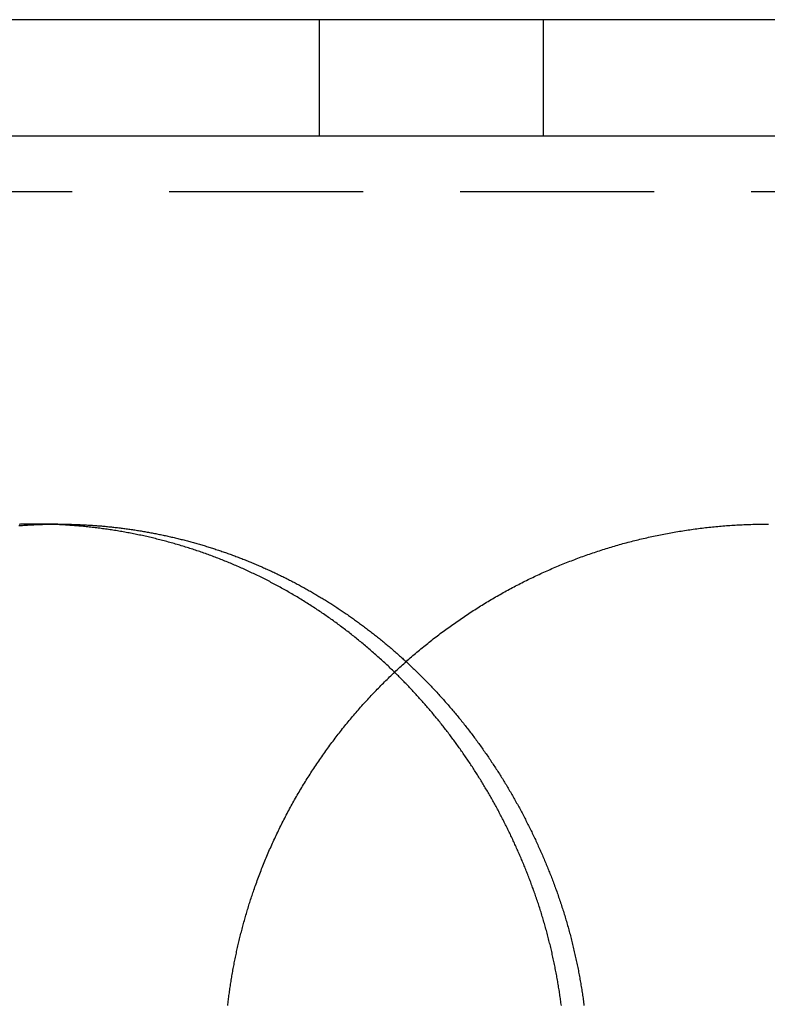
# Model space of a CAD drawing. Extents: x -40 to 40, y -90 to 102.
# Drawn here: x -10 to 0, y 89 to 102 of the extents above; entities that cross this region are included whole.
import ezdxf

# ---------------------------------------------------------------- set-up
doc = ezdxf.new("R2010")
doc.units = 0
doc.header["$LTSCALE"] = 10
doc.linetypes.add('VERDECKT', pattern=[0.375, 0.25, -0.125])
doc.layers.get('0').update_dxf_attribs({"linetype": 'CONTINUOUS'})
doc.layers.add('STEMPEL', color=3, linetype='CONTINUOUS')

# ---------------------------------------------------------------- blocks, each defined once
blk = doc.blocks.new('A$C4FF75A81')
at = {"color": 3, "linetype": 'CONTINUOUS', "extrusion": (0, 1, -2e-16)}
for p, q in [((36.9924, 101.5), (-36.9924, 101.5)), ((37, 100), (-37, 100))]:
    blk.add_line(p, q, dxfattribs=at)
at = {"color": 1, "linetype": 'VERDECKT', "extrusion": (0, 1, -2e-16)}
for p, q in [((-5.7735, 101.5), (-5.7735, 100)), ((-2.88675, 101.5), (-2.88675, 100)), ((36.04, 99.28), (-36.04, 99.28)), ((-9.14367, 95), (-9.44264, 95))]:
    blk.add_line(p, q, dxfattribs=at)
at = {"color": 1}
for points in [[(-4.80381, 93.0915, 0), (-4.81778, 93.1051, 0), (-4.8318, 93.1186, 0), (-4.84585, 93.1321, 0), (-4.85994, 93.1456, 0), (-4.87406, 93.159, 0), (-4.88822, 93.1724, 0), (-4.90241, 93.1858, 0), (-4.91664, 93.1991, 0), (-4.93091, 93.2123, 0), (-4.94521, 93.2256, 0), (-4.95955, 93.2387, 0), (-4.97393, 93.2519, 0), (-4.98834, 93.265, 0), (-5.00278, 93.278, 0), (-5.01726, 93.291, 0), (-5.03178, 93.304, 0), (-5.04633, 93.317, 0), (-5.06092, 93.3298, 0), (-5.07554, 93.3427, 0), (-5.0902, 93.3555, 0), (-5.10489, 93.3683, 0), (-5.11962, 93.381, 0), (-5.13438, 93.3937, 0), (-5.14918, 93.4063, 0), (-5.16401, 93.4189, 0), (-5.17888, 93.4315, 0), (-5.19378, 93.444, 0), (-5.20871, 93.4564, 0), (-5.22368, 93.4689, 0), (-5.23869, 93.4813, 0), (-5.25373, 93.4936, 0), (-5.26879, 93.5059, 0), (-5.28389, 93.5181, 0), (-5.29902, 93.5303, 0), (-5.31418, 93.5425, 0), (-5.32938, 93.5546, 0), (-5.3446, 93.5667, 0), (-5.35985, 93.5787, 0), (-5.37514, 93.5907, 0), (-5.39045, 93.6026, 0), (-5.40579, 93.6145, 0), (-5.42117, 93.6263, 0), (-5.43658, 93.6381, 0), (-5.45201, 93.6498, 0), (-5.46748, 93.6615, 0), (-5.48297, 93.6732, 0), (-5.4985, 93.6848, 0), (-5.51405, 93.6963, 0), (-5.52964, 93.7079, 0), (-5.54525, 93.7193, 0), (-5.5609, 93.7307, 0), (-5.57657, 93.7421, 0), (-5.59228, 93.7534, 0), (-5.60801, 93.7647, 0), (-5.62377, 93.7759, 0), (-5.63956, 93.7871, 0), (-5.65538, 93.7983, 0), (-5.67123, 93.8093, 0), (-5.68711, 93.8204, 0), (-5.70302, 93.8314, 0), (-5.71896, 93.8423, 0), (-5.73492, 93.8532, 0), (-5.75092, 93.8641, 0), (-5.76694, 93.8749, 0), (-5.78299, 93.8856, 0), (-5.79907, 93.8964, 0), (-5.81517, 93.907, 0), (-5.83131, 93.9176, 0), (-5.84747, 93.9282, 0), (-5.86366, 93.9387, 0), (-5.87988, 93.9492, 0), (-5.89613, 93.9596, 0), (-5.9124, 93.97, 0), (-5.92871, 93.9803, 0), (-5.94504, 93.9906, 0), (-5.9614, 94.0008, 0), (-5.97778, 94.011, 0), (-5.99419, 94.0212, 0), (-6.01063, 94.0312, 0), (-6.0271, 94.0413, 0), (-6.04359, 94.0513, 0), (-6.06011, 94.0612, 0), (-6.07666, 94.0711, 0), (-6.09324, 94.0809, 0), (-6.10984, 94.0907, 0), (-6.12647, 94.1005, 0), (-6.14312, 94.1102, 0), (-6.1598, 94.1198, 0), (-6.17651, 94.1294, 0), (-6.19324, 94.139, 0), (-6.21, 94.1485, 0), (-6.22679, 94.1579, 0), (-6.2436, 94.1673, 0), (-6.26044, 94.1767, 0), (-6.27731, 94.186, 0), (-6.2942, 94.1953, 0), (-6.31111, 94.2045, 0), (-6.32805, 94.2136, 0), (-6.34502, 94.2227, 0), (-6.36201, 94.2318, 0), (-6.37903, 94.2408, 0), (-6.39607, 94.2498, 0), (-6.41314, 94.2587, 0), (-6.43024, 94.2675, 0), (-6.44736, 94.2763, 0), (-6.4645, 94.2851, 0), (-6.48167, 94.2938, 0), (-6.49886, 94.3025, 0), (-6.51608, 94.3111, 0), (-6.53332, 94.3196, 0), (-6.55059, 94.3281, 0), (-6.56788, 94.3366, 0), (-6.5852, 94.345, 0), (-6.60254, 94.3534, 0), (-6.6199, 94.3617, 0), (-6.63729, 94.3699, 0), (-6.65471, 94.3781, 0), (-6.67214, 94.3863, 0), (-6.6896, 94.3944, 0), (-6.70709, 94.4024, 0), (-6.7246, 94.4104, 0), (-6.74213, 94.4184, 0), (-6.75968, 94.4263, 0), (-6.77726, 94.4341, 0), (-6.79487, 94.4419, 0), (-6.81249, 94.4497, 0), (-6.83014, 94.4574, 0), (-6.84781, 94.465, 0), (-6.86551, 94.4726, 0), (-6.88323, 94.4802, 0), (-6.90097, 94.4877, 0), (-6.91873, 94.4951, 0), (-6.9365, 94.5025, 0), (-6.9543, 94.5098, 0), (-6.97212, 94.5171, 0), (-6.98996, 94.5243, 0), (-7.00781, 94.5315, 0), (-7.02569, 94.5386, 0), (-7.04358, 94.5457, 0), (-7.0615, 94.5527, 0), (-7.07943, 94.5596, 0), (-7.09738, 94.5665, 0), (-7.11535, 94.5734, 0), (-7.13334, 94.5802, 0), (-7.15134, 94.5869, 0), (-7.16937, 94.5936, 0), (-7.18741, 94.6003, 0), (-7.20547, 94.6069, 0), (-7.22355, 94.6134, 0), (-7.24165, 94.6199, 0), (-7.25976, 94.6263, 0), (-7.27789, 94.6327, 0), (-7.29604, 94.639, 0), (-7.31421, 94.6453, 0), (-7.33239, 94.6515, 0), (-7.3506, 94.6576, 0), (-7.36882, 94.6638, 0), (-7.38705, 94.6698, 0), (-7.40531, 94.6758, 0), (-7.42358, 94.6817, 0), (-7.44186, 94.6876, 0), (-7.46017, 94.6935, 0), (-7.47849, 94.6993, 0), (-7.49682, 94.705, 0), (-7.51518, 94.7107, 0), (-7.53355, 94.7163, 0), (-7.55193, 94.7218, 0), (-7.57033, 94.7274, 0), (-7.58875, 94.7328, 0), (-7.60719, 94.7382, 0), (-7.62564, 94.7436, 0), (-7.6441, 94.7489, 0), (-7.66258, 94.7541, 0), (-7.68108, 94.7593, 0), (-7.69959, 94.7644, 0), (-7.71812, 94.7695, 0), (-7.73666, 94.7745, 0), (-7.75522, 94.7795, 0), (-7.77379, 94.7844, 0), (-7.79238, 94.7893, 0), (-7.81098, 94.7941, 0), (-7.8296, 94.7989, 0), (-7.84823, 94.8036, 0), (-7.86687, 94.8082, 0), (-7.88553, 94.8128, 0), (-7.90421, 94.8173, 0), (-7.9229, 94.8218, 0), (-7.9416, 94.8262, 0), (-7.96032, 94.8306, 0), (-7.97905, 94.8349, 0), (-7.99779, 94.8392, 0), (-8.01655, 94.8434, 0), (-8.03532, 94.8475, 0), (-8.05411, 94.8516, 0), (-8.07291, 94.8557, 0), (-8.09172, 94.8597, 0), (-8.11054, 94.8636, 0), (-8.12938, 94.8675, 0), (-8.14823, 94.8713, 0), (-8.1671, 94.8751, 0), (-8.18597, 94.8788, 0), (-8.20486, 94.8824, 0), (-8.22376, 94.886, 0), (-8.24268, 94.8896, 0), (-8.26161, 94.8931, 0), (-8.28054, 94.8965, 0), (-8.29949, 94.8999, 0), (-8.31845, 94.9032, 0), (-8.33741, 94.9065, 0), (-8.35639, 94.9097, 0), (-8.37537, 94.9128, 0), (-8.39437, 94.9159, 0), (-8.41337, 94.919, 0), (-8.43238, 94.922, 0), (-8.4514, 94.9249, 0), (-8.47043, 94.9278, 0), (-8.48947, 94.9306, 0), (-8.50852, 94.9333, 0), (-8.52758, 94.9361, 0), (-8.54664, 94.9387, 0), (-8.56572, 94.9413, 0), (-8.5848, 94.9438, 0), (-8.60389, 94.9463, 0), (-8.62299, 94.9488, 0), (-8.64209, 94.9511, 0), (-8.66121, 94.9534, 0), (-8.68033, 94.9557, 0), (-8.69946, 94.9579, 0), (-8.7186, 94.9601, 0), (-8.73774, 94.9622, 0), (-8.75689, 94.9642, 0), (-8.77605, 94.9662, 0), (-8.79522, 94.9681, 0), (-8.81439, 94.97, 0), (-8.83357, 94.9718, 0), (-8.85275, 94.9735, 0), (-8.87195, 94.9752, 0), (-8.89115, 94.9769, 0), (-8.91035, 94.9785, 0), (-8.92957, 94.98, 0), (-8.94878, 94.9815, 0), (-8.96801, 94.9829, 0), (-8.98724, 94.9842, 0), (-9.00647, 94.9855, 0), (-9.02571, 94.9868, 0), (-9.04495, 94.988, 0), (-9.0642, 94.9891, 0), (-9.08345, 94.9902, 0), (-9.10271, 94.9912, 0), (-9.12197, 94.9922, 0), (-9.14123, 94.9931, 0), (-9.16049, 94.994, 0), (-9.17976, 94.9948, 0), (-9.19904, 94.9955, 0), (-9.21831, 94.9962, 0), (-9.23759, 94.9968, 0), (-9.25687, 94.9974, 0), (-9.27616, 94.9979, 0), (-9.29545, 94.9984, 0), (-9.31474, 94.9988, 0), (-9.33403, 94.9991, 0), (-9.35333, 94.9994, 0), (-9.37262, 94.9996, 0), (-9.39192, 94.9998, 0), (-9.41123, 94.9999, 0), (-9.43053, 95, 0), (-9.44984, 95, 0), (-9.46914, 94.9999, 0), (-9.48845, 94.9998, 0), (-9.50777, 94.9997, 0), (-9.52708, 94.9995, 0), (-9.54639, 94.9992, 0), (-9.5657, 94.9989, 0), (-9.58501, 94.9985, 0), (-9.60432, 94.998, 0), (-9.62363, 94.9975, 0), (-9.64294, 94.997, 0)], [(-9.64622, 94.9809, 0), (-9.63008, 94.9821, 0), (-9.61394, 94.9833, 0), (-9.5978, 94.9844, 0), (-9.58165, 94.9855, 0), (-9.56551, 94.9865, 0), (-9.54936, 94.9875, 0), (-9.53321, 94.9885, 0), (-9.51706, 94.9894, 0), (-9.50091, 94.9903, 0), (-9.48476, 94.9912, 0), (-9.46861, 94.992, 0), (-9.45246, 94.9928, 0), (-9.43631, 94.9935, 0), (-9.42016, 94.9942, 0), (-9.40401, 94.9949, 0), (-9.38785, 94.9955, 0), (-9.3717, 94.9961, 0), (-9.35555, 94.9966, 0), (-9.3394, 94.9971, 0), (-9.32324, 94.9976, 0), (-9.30709, 94.998, 0), (-9.29094, 94.9984, 0), (-9.27479, 94.9987, 0), (-9.25863, 94.999, 0), (-9.24248, 94.9993, 0), (-9.22633, 94.9995, 0), (-9.21018, 94.9997, 0), (-9.19403, 94.9998, 0), (-9.17788, 94.9999, 0), (-9.16173, 95, 0), (-9.14558, 95, 0), (-9.12944, 95, 0), (-9.11329, 94.9999, 0), (-9.09714, 94.9998, 0), (-9.081, 94.9997, 0), (-9.06486, 94.9995, 0), (-9.04871, 94.9993, 0), (-9.03258, 94.9991, 0), (-9.01644, 94.9988, 0), (-9.0003, 94.9984, 0), (-8.98417, 94.9981, 0), (-8.96804, 94.9977, 0), (-8.95191, 94.9972, 0), (-8.93579, 94.9967, 0), (-8.91966, 94.9962, 0), (-8.90354, 94.9956, 0), (-8.88743, 94.995, 0), (-8.87131, 94.9944, 0), (-8.8552, 94.9937, 0), (-8.83909, 94.993, 0), (-8.82298, 94.9922, 0), (-8.80688, 94.9914, 0), (-8.79078, 94.9905, 0), (-8.77468, 94.9897, 0), (-8.75859, 94.9887, 0), (-8.7425, 94.9878, 0), (-8.72641, 94.9868, 0), (-8.71033, 94.9857, 0), (-8.69424, 94.9846, 0), (-8.67817, 94.9835, 0), (-8.66209, 94.9824, 0), (-8.64602, 94.9812, 0), (-8.62996, 94.9799, 0), (-8.61389, 94.9787, 0), (-8.59783, 94.9773, 0), (-8.58178, 94.976, 0), (-8.56573, 94.9746, 0), (-8.54968, 94.9731, 0), (-8.53364, 94.9717, 0), (-8.5176, 94.9702, 0), (-8.50157, 94.9686, 0), (-8.48554, 94.967, 0), (-8.46952, 94.9654, 0), (-8.4535, 94.9637, 0), (-8.43749, 94.962, 0), (-8.42149, 94.9602, 0), (-8.40549, 94.9585, 0), (-8.3895, 94.9566, 0), (-8.37351, 94.9548, 0), (-8.35753, 94.9529, 0), (-8.34155, 94.9509, 0), (-8.32558, 94.9489, 0), (-8.30962, 94.9469, 0), (-8.29366, 94.9448, 0), (-8.27771, 94.9427, 0), (-8.26176, 94.9406, 0), (-8.24582, 94.9384, 0), (-8.22989, 94.9362, 0), (-8.21396, 94.9339, 0), (-8.19804, 94.9316, 0), (-8.18212, 94.9293, 0), (-8.16622, 94.9269, 0), (-8.15032, 94.9245, 0), (-8.13442, 94.9221, 0), (-8.11853, 94.9196, 0), (-8.10265, 94.917, 0), (-8.08678, 94.9145, 0), (-8.07091, 94.9118, 0), (-8.05505, 94.9092, 0), (-8.0392, 94.9065, 0), (-8.02335, 94.9038, 0), (-8.00751, 94.901, 0), (-7.99168, 94.8982, 0), (-7.97586, 94.8954, 0), (-7.96004, 94.8925, 0), (-7.94423, 94.8896, 0), (-7.92843, 94.8866, 0), (-7.91263, 94.8836, 0), (-7.89685, 94.8806, 0), (-7.88107, 94.8775, 0), (-7.86529, 94.8744, 0), (-7.84953, 94.8712, 0), (-7.83377, 94.868, 0), (-7.81803, 94.8648, 0), (-7.80229, 94.8615, 0), (-7.78655, 94.8582, 0), (-7.77083, 94.8549, 0), (-7.75512, 94.8515, 0), (-7.73941, 94.848, 0), (-7.72372, 94.8446, 0), (-7.70804, 94.8411, 0), (-7.69236, 94.8375, 0), (-7.6767, 94.834, 0), (-7.66105, 94.8303, 0), (-7.64541, 94.8267, 0), (-7.62978, 94.823, 0), (-7.61415, 94.8193, 0), (-7.59854, 94.8155, 0), (-7.58295, 94.8117, 0), (-7.56736, 94.8078, 0), (-7.55178, 94.804, 0), (-7.53621, 94.8, 0), (-7.52066, 94.7961, 0), (-7.50511, 94.7921, 0), (-7.48958, 94.788, 0), (-7.47406, 94.784, 0), (-7.45855, 94.7798, 0), (-7.44305, 94.7757, 0), (-7.42756, 94.7715, 0), (-7.41208, 94.7673, 0), (-7.39661, 94.763, 0), (-7.38116, 94.7587, 0), (-7.36571, 94.7544, 0), (-7.35028, 94.75, 0), (-7.33486, 94.7456, 0), (-7.31945, 94.7411, 0), (-7.30406, 94.7366, 0), (-7.28867, 94.7321, 0), (-7.2733, 94.7276, 0), (-7.25794, 94.723, 0), (-7.24259, 94.7183, 0), (-7.22725, 94.7136, 0), (-7.21192, 94.7089, 0), (-7.19661, 94.7042, 0), (-7.18131, 94.6994, 0), (-7.16602, 94.6945, 0), (-7.15074, 94.6897, 0), (-7.13548, 94.6848, 0), (-7.12023, 94.6798, 0), (-7.10499, 94.6749, 0), (-7.08976, 94.6698, 0), (-7.07455, 94.6648, 0), (-7.05935, 94.6597, 0), (-7.04416, 94.6546, 0), (-7.02898, 94.6494, 0), (-7.01382, 94.6442, 0), (-6.99866, 94.639, 0), (-6.98353, 94.6337, 0), (-6.9684, 94.6284, 0), (-6.95329, 94.623, 0), (-6.93819, 94.6177, 0), (-6.9231, 94.6122, 0), (-6.90803, 94.6068, 0), (-6.89297, 94.6013, 0), (-6.87793, 94.5957, 0), (-6.86289, 94.5902, 0), (-6.84787, 94.5846, 0), (-6.83287, 94.5789, 0), (-6.81787, 94.5732, 0), (-6.80289, 94.5675, 0), (-6.78793, 94.5618, 0), (-6.77298, 94.556, 0), (-6.75804, 94.5501, 0), (-6.74311, 94.5443, 0), (-6.7282, 94.5384, 0), (-6.71331, 94.5324, 0), (-6.69842, 94.5264, 0), (-6.68356, 94.5204, 0), (-6.6687, 94.5144, 0), (-6.65386, 94.5083, 0), (-6.63903, 94.5022, 0), (-6.62422, 94.496, 0), (-6.60942, 94.4898, 0), (-6.59464, 94.4836, 0), (-6.57987, 94.4773, 0), (-6.56512, 94.471, 0), (-6.55038, 94.4647, 0), (-6.53565, 94.4583, 0), (-6.52094, 94.4519, 0), (-6.50624, 94.4454, 0), (-6.49156, 94.4389, 0), (-6.47689, 94.4324, 0), (-6.46224, 94.4258, 0), (-6.4476, 94.4192, 0), (-6.43298, 94.4126, 0), (-6.41837, 94.4059, 0), (-6.40378, 94.3992, 0), (-6.3892, 94.3925, 0), (-6.37464, 94.3857, 0), (-6.3601, 94.3789, 0), (-6.34556, 94.372, 0), (-6.33105, 94.3652, 0), (-6.31655, 94.3582, 0), (-6.30206, 94.3513, 0), (-6.28759, 94.3443, 0), (-6.27314, 94.3372, 0), (-6.2587, 94.3302, 0), (-6.24428, 94.3231, 0), (-6.22987, 94.3159, 0), (-6.21548, 94.3088, 0), (-6.2011, 94.3016, 0), (-6.18674, 94.2943, 0), (-6.1724, 94.287, 0), (-6.15807, 94.2797, 0), (-6.14376, 94.2724, 0), (-6.12946, 94.265, 0), (-6.11518, 94.2575, 0), (-6.10092, 94.2501, 0), (-6.08667, 94.2426, 0), (-6.07244, 94.235, 0), (-6.05823, 94.2275, 0), (-6.04403, 94.2199, 0), (-6.02985, 94.2122, 0), (-6.01568, 94.2046, 0), (-6.00154, 94.1969, 0), (-5.98741, 94.1891, 0), (-5.9733, 94.1813, 0), (-5.95921, 94.1735, 0), (-5.94514, 94.1657, 0), (-5.93109, 94.1578, 0), (-5.91706, 94.1499, 0), (-5.90305, 94.1419, 0), (-5.88906, 94.134, 0), (-5.87508, 94.1259, 0), (-5.86113, 94.1179, 0), (-5.8472, 94.1098, 0), (-5.83329, 94.1017, 0), (-5.81939, 94.0935, 0), (-5.80552, 94.0854, 0), (-5.79166, 94.0771, 0), (-5.77783, 94.0689, 0), (-5.76401, 94.0606, 0), (-5.75022, 94.0523, 0), (-5.73644, 94.0439, 0), (-5.72269, 94.0356, 0), (-5.70895, 94.0271, 0), (-5.69524, 94.0187, 0), (-5.68155, 94.0102, 0), (-5.66787, 94.0017, 0), (-5.65422, 93.9931, 0), (-5.64058, 93.9846, 0), (-5.62697, 93.9759, 0), (-5.61338, 93.9673, 0), (-5.5998, 93.9586, 0), (-5.58625, 93.9499, 0), (-5.57272, 93.9412, 0), (-5.55921, 93.9324, 0), (-5.54572, 93.9236, 0), (-5.53225, 93.9147, 0), (-5.5188, 93.9058, 0), (-5.50537, 93.8969, 0), (-5.49196, 93.888, 0), (-5.47857, 93.879, 0), (-5.46521, 93.87, 0), (-5.45186, 93.861, 0), (-5.43854, 93.8519, 0), (-5.42523, 93.8428, 0), (-5.41195, 93.8336, 0), (-5.39869, 93.8245, 0), (-5.38545, 93.8153, 0), (-5.37223, 93.806, 0), (-5.35903, 93.7968, 0), (-5.34585, 93.7875, 0), (-5.3327, 93.7781, 0), (-5.31956, 93.7688, 0), (-5.30645, 93.7594, 0), (-5.29336, 93.75, 0), (-5.28029, 93.7405, 0), (-5.26724, 93.731, 0), (-5.25421, 93.7215, 0), (-5.24121, 93.7119, 0), (-5.22822, 93.7024, 0), (-5.21526, 93.6927, 0), (-5.20232, 93.6831, 0), (-5.1894, 93.6734, 0), (-5.1765, 93.6637, 0), (-5.16362, 93.654, 0), (-5.15077, 93.6442, 0), (-5.13794, 93.6344, 0), (-5.12513, 93.6245, 0), (-5.11234, 93.6147, 0), (-5.09957, 93.6048, 0), (-5.08683, 93.5948, 0), (-5.07411, 93.5849, 0), (-5.06141, 93.5749, 0), (-5.04873, 93.5649, 0), (-5.03607, 93.5548, 0), (-5.02344, 93.5447, 0), (-5.01083, 93.5346, 0), (-4.99824, 93.5244, 0), (-4.98567, 93.5143, 0), (-4.97313, 93.5041, 0), (-4.96061, 93.4938, 0), (-4.94811, 93.4835, 0), (-4.93563, 93.4732, 0), (-4.92318, 93.4629, 0), (-4.91075, 93.4525, 0), (-4.89834, 93.4422, 0), (-4.88595, 93.4317, 0), (-4.87359, 93.4213, 0), (-4.86125, 93.4108, 0), (-4.84893, 93.4003, 0), (-4.83664, 93.3897, 0), (-4.82437, 93.3791, 0), (-4.81212, 93.3685, 0), (-4.7999, 93.3579, 0), (-4.78769, 93.3472, 0), (-4.77551, 93.3365, 0), (-4.76336, 93.3258, 0), (-4.75122, 93.315, 0), (-4.73912, 93.3043, 0), (-4.72703, 93.2934, 0), (-4.71497, 93.2826, 0), (-4.70293, 93.2717, 0), (-4.69091, 93.2608, 0), (-4.67892, 93.2499, 0), (-4.66695, 93.2389, 0), (-4.655, 93.2279, 0)]]:
    blk.add_polyline3d(points, dxfattribs=at)
at = {"color": 3}
for points in [[(-6.61032, 90.303, 0), (-6.60289, 90.3242, 0), (-6.59538, 90.3454, 0), (-6.58781, 90.3666, 0), (-6.58017, 90.3878, 0), (-6.57246, 90.4089, 0), (-6.56468, 90.43, 0), (-6.55684, 90.4511, 0), (-6.54893, 90.4722, 0), (-6.54095, 90.4932, 0), (-6.5329, 90.5142, 0), (-6.52479, 90.5352, 0), (-6.51661, 90.5561, 0), (-6.50837, 90.5771, 0), (-6.50005, 90.598, 0), (-6.49167, 90.6188, 0), (-6.48322, 90.6397, 0), (-6.47471, 90.6605, 0), (-6.46613, 90.6813, 0), (-6.45748, 90.702, 0), (-6.44876, 90.7228, 0), (-6.43998, 90.7435, 0), (-6.43114, 90.7642, 0), (-6.42222, 90.7848, 0), (-6.41324, 90.8054, 0), (-6.40419, 90.826, 0), (-6.39508, 90.8466, 0), (-6.3859, 90.8671, 0), (-6.37666, 90.8876, 0), (-6.36734, 90.9081, 0), (-6.35797, 90.9285, 0), (-6.34852, 90.949, 0), (-6.33901, 90.9693, 0), (-6.32944, 90.9897, 0), (-6.3198, 91.01, 0), (-6.31009, 91.0303, 0), (-6.30032, 91.0506, 0), (-6.29048, 91.0708, 0), (-6.28058, 91.091, 0), (-6.27061, 91.1112, 0), (-6.26058, 91.1313, 0), (-6.25048, 91.1514, 0), (-6.24032, 91.1715, 0), (-6.23009, 91.1916, 0), (-6.21979, 91.2116, 0), (-6.20943, 91.2316, 0), (-6.19901, 91.2515, 0), (-6.18852, 91.2714, 0), (-6.17797, 91.2913, 0), (-6.16735, 91.3112, 0), (-6.15667, 91.331, 0), (-6.14592, 91.3508, 0), (-6.13511, 91.3705, 0), (-6.12423, 91.3903, 0), (-6.11329, 91.4099, 0), (-6.10228, 91.4296, 0), (-6.09122, 91.4492, 0), (-6.08008, 91.4688, 0), (-6.06888, 91.4884, 0), (-6.05762, 91.5079, 0), (-6.0463, 91.5274, 0), (-6.03491, 91.5468, 0), (-6.02345, 91.5662, 0), (-6.01194, 91.5856, 0), (-6.00035, 91.605, 0), (-5.98871, 91.6243, 0), (-5.977, 91.6436, 0), (-5.96523, 91.6628, 0), (-5.95339, 91.682, 0), (-5.94149, 91.7012, 0), (-5.92953, 91.7203, 0), (-5.91751, 91.7394, 0), (-5.90542, 91.7585, 0), (-5.89327, 91.7775, 0), (-5.88105, 91.7965, 0), (-5.86877, 91.8154, 0), (-5.85643, 91.8343, 0), (-5.84403, 91.8532, 0), (-5.83156, 91.8721, 0), (-5.81903, 91.8909, 0), (-5.80644, 91.9096, 0), (-5.79379, 91.9284, 0), (-5.78108, 91.947, 0), (-5.76831, 91.9657, 0), (-5.75548, 91.9843, 0), (-5.7426, 92.0028, 0), (-5.72965, 92.0213, 0), (-5.71665, 92.0398, 0), (-5.70359, 92.0582, 0), (-5.69047, 92.0766, 0), (-5.67729, 92.0949, 0), (-5.66406, 92.1132, 0), (-5.65077, 92.1314, 0), (-5.63742, 92.1496, 0), (-5.62401, 92.1678, 0), (-5.61055, 92.1859, 0), (-5.59702, 92.204, 0), (-5.58345, 92.222, 0), (-5.56981, 92.24, 0), (-5.55612, 92.2579, 0), (-5.54237, 92.2758, 0), (-5.52856, 92.2936, 0), (-5.5147, 92.3114, 0), (-5.50078, 92.3291, 0), (-5.48681, 92.3468, 0), (-5.47277, 92.3645, 0), (-5.45869, 92.3821, 0), (-5.44454, 92.3997, 0), (-5.43035, 92.4172, 0), (-5.41609, 92.4346, 0), (-5.40178, 92.4521, 0), (-5.38742, 92.4694, 0), (-5.37299, 92.4868, 0), (-5.35852, 92.504, 0), (-5.34399, 92.5213, 0), (-5.3294, 92.5384, 0), (-5.31476, 92.5556, 0), (-5.30007, 92.5727, 0), (-5.28532, 92.5897, 0), (-5.27051, 92.6067, 0), (-5.25565, 92.6236, 0), (-5.24074, 92.6405, 0), (-5.22577, 92.6574, 0), (-5.21075, 92.6742, 0), (-5.19568, 92.6909, 0), (-5.18055, 92.7076, 0), (-5.16536, 92.7243, 0), (-5.15013, 92.7409, 0), (-5.13484, 92.7575, 0), (-5.1195, 92.774, 0), (-5.1041, 92.7904, 0), (-5.08865, 92.8068, 0), (-5.07315, 92.8232, 0), (-5.05759, 92.8395, 0), (-5.04199, 92.8558, 0), (-5.02633, 92.872, 0), (-5.01061, 92.8881, 0), (-4.99485, 92.9042, 0), (-4.97903, 92.9203, 0), (-4.96316, 92.9363, 0), (-4.94724, 92.9523, 0), (-4.93127, 92.9682, 0), (-4.91524, 92.984, 0), (-4.89917, 92.9998, 0), (-4.88304, 93.0156, 0), (-4.86686, 93.0313, 0), (-4.85063, 93.0469, 0), (-4.83435, 93.0625, 0), (-4.81802, 93.0781, 0), (-4.80163, 93.0936, 0), (-4.7852, 93.109, 0), (-4.76871, 93.1244, 0), (-4.75218, 93.1397, 0), (-4.73559, 93.155, 0), (-4.71896, 93.1702, 0), (-4.70227, 93.1854, 0), (-4.68553, 93.2006, 0), (-4.66875, 93.2156, 0), (-4.65191, 93.2307, 0), (-4.63502, 93.2456, 0), (-4.61809, 93.2605, 0), (-4.6011, 93.2754, 0), (-4.58407, 93.2902, 0), (-4.56698, 93.305, 0), (-4.54985, 93.3197, 0), (-4.53267, 93.3343, 0), (-4.51544, 93.3489, 0), (-4.49816, 93.3634, 0), (-4.48083, 93.3779, 0), (-4.46345, 93.3924, 0), (-4.44603, 93.4067, 0), (-4.42855, 93.4211, 0), (-4.41103, 93.4353, 0), (-4.39346, 93.4495, 0), (-4.37584, 93.4637, 0), (-4.35818, 93.4778, 0), (-4.34047, 93.4918, 0), (-4.32271, 93.5058, 0), (-4.30492, 93.5198, 0), (-4.28708, 93.5336, 0), (-4.2692, 93.5474, 0), (-4.25127, 93.5612, 0), (-4.23331, 93.5749, 0), (-4.2153, 93.5885, 0), (-4.19724, 93.6021, 0), (-4.17915, 93.6156, 0), (-4.16101, 93.629, 0), (-4.14284, 93.6424, 0), (-4.12462, 93.6558, 0), (-4.10636, 93.669, 0), (-4.08806, 93.6822, 0), (-4.06971, 93.6954, 0), (-4.05133, 93.7085, 0), (-4.03291, 93.7215, 0), (-4.01444, 93.7345, 0), (-3.99593, 93.7474, 0), (-3.97739, 93.7602, 0), (-3.9588, 93.773, 0), (-3.94018, 93.7858, 0), (-3.92151, 93.7984, 0), (-3.9028, 93.811, 0), (-3.88406, 93.8236, 0), (-3.86527, 93.8361, 0), (-3.84645, 93.8485, 0), (-3.82759, 93.8609, 0), (-3.80868, 93.8732, 0), (-3.78974, 93.8854, 0), (-3.77076, 93.8976, 0), (-3.75174, 93.9097, 0), (-3.73269, 93.9217, 0), (-3.71359, 93.9337, 0), (-3.69446, 93.9457, 0), (-3.67529, 93.9575, 0), (-3.65608, 93.9693, 0), (-3.63683, 93.9811, 0), (-3.61755, 93.9928, 0), (-3.59823, 94.0044, 0), (-3.57887, 94.016, 0), (-3.55947, 94.0275, 0), (-3.54004, 94.0389, 0), (-3.52057, 94.0503, 0), (-3.50106, 94.0616, 0), (-3.48152, 94.0728, 0), (-3.46194, 94.084, 0), (-3.44233, 94.0951, 0), (-3.42268, 94.1062, 0), (-3.40299, 94.1172, 0), (-3.38327, 94.1281, 0), (-3.36351, 94.139, 0), (-3.34372, 94.1498, 0), (-3.32389, 94.1605, 0), (-3.30403, 94.1712, 0), (-3.28413, 94.1818, 0), (-3.2642, 94.1923, 0), (-3.24423, 94.2028, 0), (-3.22423, 94.2132, 0), (-3.20419, 94.2236, 0), (-3.18412, 94.2339, 0), (-3.16402, 94.2441, 0), (-3.14388, 94.2543, 0), (-3.12371, 94.2644, 0), (-3.1035, 94.2744, 0), (-3.08326, 94.2844, 0), (-3.06299, 94.2943, 0), (-3.04268, 94.3041, 0), (-3.02235, 94.3139, 0), (-3.00198, 94.3236, 0), (-2.98157, 94.3333, 0), (-2.96114, 94.3428, 0), (-2.94067, 94.3524, 0), (-2.92017, 94.3618, 0), (-2.89964, 94.3712, 0), (-2.87907, 94.3805, 0), (-2.85847, 94.3898, 0), (-2.83785, 94.399, 0), (-2.81719, 94.4081, 0), (-2.7965, 94.4171, 0), (-2.77578, 94.4261, 0), (-2.75502, 94.435, 0), (-2.73424, 94.4439, 0), (-2.71343, 94.4527, 0), (-2.69258, 94.4614, 0), (-2.67171, 94.4701, 0), (-2.6508, 94.4787, 0), (-2.62987, 94.4872, 0), (-2.60891, 94.4957, 0), (-2.58792, 94.504, 0), (-2.56691, 94.5124, 0), (-2.54588, 94.5206, 0), (-2.52482, 94.5288, 0), (-2.50373, 94.5369, 0), (-2.48262, 94.545, 0), (-2.46149, 94.5529, 0), (-2.44033, 94.5609, 0), (-2.41914, 94.5687, 0), (-2.39793, 94.5765, 0), (-2.3767, 94.5842, 0), (-2.35545, 94.5918, 0), (-2.33417, 94.5994, 0), (-2.31286, 94.6069, 0), (-2.29154, 94.6143, 0), (-2.27019, 94.6216, 0), (-2.24882, 94.6289, 0), (-2.22742, 94.6362, 0), (-2.20601, 94.6433, 0), (-2.18457, 94.6504, 0), (-2.16311, 94.6574, 0), (-2.14162, 94.6643, 0), (-2.12012, 94.6712, 0), (-2.09859, 94.678, 0), (-2.07704, 94.6848, 0), (-2.05547, 94.6914, 0), (-2.03388, 94.698, 0), (-2.01226, 94.7045, 0), (-1.99063, 94.711, 0), (-1.96898, 94.7174, 0), (-1.9473, 94.7237, 0), (-1.92561, 94.7299, 0), (-1.90389, 94.7361, 0), (-1.88215, 94.7422, 0), (-1.8604, 94.7483, 0), (-1.83862, 94.7542, 0), (-1.81683, 94.7601, 0), (-1.79501, 94.7659, 0), (-1.77318, 94.7717, 0), (-1.75133, 94.7774, 0), (-1.72946, 94.783, 0), (-1.70757, 94.7885, 0), (-1.68566, 94.794, 0), (-1.66373, 94.7994, 0), (-1.64179, 94.8047, 0), (-1.61982, 94.81, 0), (-1.59784, 94.8152, 0), (-1.57584, 94.8203, 0), (-1.55383, 94.8254, 0), (-1.53179, 94.8303, 0), (-1.50974, 94.8353, 0), (-1.48767, 94.8401, 0), (-1.46559, 94.8449, 0), (-1.44349, 94.8496, 0), (-1.42137, 94.8542, 0), (-1.39923, 94.8587, 0), (-1.37708, 94.8632, 0), (-1.35492, 94.8676, 0), (-1.33273, 94.872, 0), (-1.31054, 94.8762, 0), (-1.28832, 94.8804, 0), (-1.26609, 94.8845, 0), (-1.24385, 94.8886, 0), (-1.22159, 94.8926, 0), (-1.19932, 94.8965, 0), (-1.17704, 94.9003, 0), (-1.15474, 94.9041, 0), (-1.13244, 94.9078, 0), (-1.11012, 94.9114, 0), (-1.08779, 94.915, 0), (-1.06545, 94.9184, 0), (-1.0431, 94.9218, 0), (-1.02074, 94.9252, 0), (-0.99838, 94.9284, 0), (-0.97599, 94.9316, 0), (-0.95361, 94.9347, 0), (-0.9312, 94.9378, 0), (-0.9088, 94.9408, 0), (-0.88638, 94.9437, 0), (-0.86395, 94.9465, 0), (-0.84151, 94.9492, 0), (-0.81907, 94.9519, 0), (-0.79661, 94.9545, 0), (-0.77415, 94.9571, 0), (-0.75167, 94.9595, 0), (-0.7292, 94.9619, 0), (-0.70671, 94.9642, 0), (-0.68421, 94.9665, 0), (-0.66171, 94.9687, 0), (-0.63919, 94.9708, 0), (-0.61668, 94.9728, 0), (-0.59415, 94.9747, 0), (-0.57162, 94.9766, 0), (-0.54908, 94.9784, 0), (-0.52653, 94.9802, 0), (-0.50398, 94.9818, 0), (-0.48142, 94.9834, 0), (-0.45886, 94.9849, 0), (-0.43629, 94.9864, 0), (-0.41372, 94.9878, 0), (-0.39114, 94.9891, 0), (-0.36856, 94.9903, 0), (-0.34598, 94.9914, 0), (-0.32339, 94.9925, 0), (-0.3008, 94.9935, 0), (-0.27821, 94.9945, 0), (-0.25562, 94.9953, 0), (-0.23302, 94.9961, 0), (-0.21042, 94.9968, 0), (-0.18782, 94.9975, 0), (-0.16521, 94.9981, 0), (-0.14261, 94.9985, 0), (-0.12, 94.999, 0), (-0.09739, 94.9993, 0), (-0.07478, 94.9996, 0), (-0.05217, 94.9998, 0), (-0.02956, 94.9999, 0), (-0.00694, 95, 0), (0.01567, 95, 0)], [(-4.655, 93.2279, 0), (-4.64181, 93.2157, 0), (-4.62865, 93.2035, 0), (-4.61551, 93.1912, 0), (-4.60241, 93.1789, 0), (-4.58933, 93.1665, 0), (-4.57629, 93.1541, 0), (-4.56327, 93.1417, 0), (-4.55028, 93.1292, 0), (-4.53732, 93.1168, 0), (-4.52439, 93.1042, 0), (-4.51149, 93.0917, 0), (-4.49862, 93.0791, 0), (-4.48578, 93.0664, 0), (-4.47297, 93.0537, 0), (-4.46019, 93.041, 0), (-4.44744, 93.0283, 0), (-4.43472, 93.0155, 0), (-4.42202, 93.0027, 0), (-4.40936, 92.9898, 0), (-4.39673, 92.977, 0), (-4.38413, 92.964, 0), (-4.37156, 92.9511, 0), (-4.35901, 92.9381, 0), (-4.3465, 92.9251, 0), (-4.33402, 92.912, 0), (-4.32157, 92.8989, 0), (-4.30915, 92.8858, 0), (-4.29676, 92.8726, 0), (-4.2844, 92.8594, 0), (-4.27207, 92.8462, 0), (-4.25977, 92.8329, 0), (-4.2475, 92.8196, 0), (-4.23526, 92.8063, 0), (-4.22306, 92.7929, 0), (-4.21088, 92.7795, 0), (-4.19874, 92.766, 0), (-4.18662, 92.7526, 0), (-4.17454, 92.7391, 0), (-4.16249, 92.7255, 0), (-4.15047, 92.7119, 0), (-4.13848, 92.6983, 0), (-4.12652, 92.6847, 0), (-4.11459, 92.671, 0), (-4.1027, 92.6573, 0), (-4.09083, 92.6435, 0), (-4.079, 92.6297, 0), (-4.0672, 92.6159, 0), (-4.05544, 92.6021, 0), (-4.04371, 92.5882, 0), (-4.03202, 92.5743, 0), (-4.02036, 92.5604, 0), (-4.00874, 92.5464, 0), (-3.99715, 92.5324, 0), (-3.9856, 92.5184, 0), (-3.97408, 92.5044, 0), (-3.9626, 92.4903, 0), (-3.95115, 92.4762, 0), (-3.93974, 92.4621, 0), (-3.92836, 92.4479, 0), (-3.91702, 92.4337, 0), (-3.90571, 92.4195, 0), (-3.89444, 92.4053, 0), (-3.88321, 92.391, 0), (-3.87201, 92.3767, 0), (-3.86084, 92.3623, 0), (-3.84971, 92.348, 0), (-3.83862, 92.3336, 0), (-3.82756, 92.3192, 0), (-3.81654, 92.3047, 0), (-3.80555, 92.2903, 0), (-3.7946, 92.2758, 0), (-3.78368, 92.2612, 0), (-3.7728, 92.2467, 0), (-3.76195, 92.2321, 0), (-3.75115, 92.2175, 0), (-3.74037, 92.2028, 0), (-3.72963, 92.1882, 0), (-3.71893, 92.1735, 0), (-3.70827, 92.1588, 0), (-3.69764, 92.144, 0), (-3.68704, 92.1293, 0), (-3.67648, 92.1145, 0), (-3.66596, 92.0996, 0), (-3.65548, 92.0848, 0), (-3.64503, 92.0699, 0), (-3.63461, 92.055, 0), (-3.62423, 92.0401, 0), (-3.61389, 92.0251, 0), (-3.60359, 92.0101, 0), (-3.59332, 91.9951, 0), (-3.58308, 91.9801, 0), (-3.57288, 91.965, 0), (-3.56272, 91.9499, 0), (-3.5526, 91.9348, 0), (-3.54251, 91.9197, 0), (-3.53246, 91.9045, 0), (-3.52244, 91.8893, 0), (-3.51246, 91.8741, 0), (-3.50252, 91.8588, 0), (-3.49262, 91.8436, 0), (-3.48275, 91.8283, 0), (-3.47291, 91.813, 0), (-3.46312, 91.7976, 0), (-3.45336, 91.7823, 0), (-3.44363, 91.7669, 0), (-3.43395, 91.7514, 0), (-3.4243, 91.736, 0), (-3.41468, 91.7205, 0), (-3.40511, 91.705, 0), (-3.39557, 91.6895, 0), (-3.38606, 91.674, 0), (-3.3766, 91.6584, 0), (-3.36717, 91.6428, 0), (-3.35777, 91.6272, 0), (-3.34842, 91.6116, 0), (-3.3391, 91.5959, 0), (-3.32982, 91.5802, 0), (-3.32057, 91.5645, 0), (-3.31137, 91.5488, 0), (-3.3022, 91.533, 0), (-3.29306, 91.5172, 0), (-3.28397, 91.5014, 0), (-3.27491, 91.4856, 0), (-3.26589, 91.4698, 0), (-3.2569, 91.4539, 0), (-3.24796, 91.438, 0), (-3.23905, 91.4221, 0), (-3.23017, 91.4061, 0), (-3.22134, 91.3902, 0), (-3.21254, 91.3742, 0), (-3.20378, 91.3581, 0), (-3.19506, 91.3421, 0), (-3.18637, 91.3261, 0), (-3.17772, 91.31, 0), (-3.16911, 91.2939, 0), (-3.16054, 91.2777, 0), (-3.152, 91.2616, 0), (-3.14351, 91.2454, 0), (-3.13505, 91.2292, 0), (-3.12662, 91.213, 0), (-3.11824, 91.1968, 0), (-3.10989, 91.1805, 0), (-3.10158, 91.1642, 0), (-3.09331, 91.1479, 0), (-3.08508, 91.1316, 0), (-3.07688, 91.1153, 0), (-3.06873, 91.0989, 0), (-3.06061, 91.0825, 0), (-3.05252, 91.0661, 0), (-3.04448, 91.0497, 0), (-3.03647, 91.0332, 0), (-3.02851, 91.0168, 0), (-3.02058, 91.0003, 0), (-3.01269, 90.9837, 0), (-3.00483, 90.9672, 0), (-2.99702, 90.9507, 0), (-2.98924, 90.9341, 0), (-2.9815, 90.9175, 0), (-2.9738, 90.9009, 0), (-2.96614, 90.8842, 0), (-2.95852, 90.8676, 0), (-2.95093, 90.8509, 0), (-2.94338, 90.8342, 0), (-2.93587, 90.8175, 0), (-2.9284, 90.8007, 0), (-2.92097, 90.784, 0), (-2.91358, 90.7672, 0), (-2.90622, 90.7504, 0), (-2.89891, 90.7336, 0), (-2.89163, 90.7167, 0), (-2.88439, 90.6999, 0), (-2.87719, 90.683, 0), (-2.87003, 90.6661, 0), (-2.86291, 90.6492, 0), (-2.85582, 90.6322, 0), (-2.84878, 90.6153, 0), (-2.84177, 90.5983, 0), (-2.8348, 90.5813, 0), (-2.82787, 90.5643, 0), (-2.82098, 90.5473, 0), (-2.81413, 90.5302, 0), (-2.80732, 90.5132, 0), (-2.80055, 90.4961, 0), (-2.79381, 90.479, 0), (-2.78712, 90.4618, 0), (-2.78046, 90.4447, 0), (-2.77385, 90.4275, 0), (-2.76727, 90.4104, 0), (-2.76073, 90.3932, 0), (-2.75423, 90.376, 0), (-2.74777, 90.3587, 0)], [(-3.01883, 90.303, 0), (-3.02487, 90.3195, 0), (-3.03095, 90.3361, 0), (-3.03706, 90.3526, 0), (-3.04321, 90.3691, 0), (-3.0494, 90.3856, 0), (-3.05562, 90.4021, 0), (-3.06188, 90.4185, 0), (-3.06818, 90.435, 0), (-3.07451, 90.4514, 0), (-3.08088, 90.4678, 0), (-3.08729, 90.4842, 0), (-3.09373, 90.5006, 0), (-3.10021, 90.517, 0), (-3.10673, 90.5333, 0), (-3.11328, 90.5497, 0), (-3.11987, 90.566, 0), (-3.1265, 90.5823, 0), (-3.13316, 90.5986, 0), (-3.13986, 90.6148, 0), (-3.14659, 90.6311, 0), (-3.15337, 90.6473, 0), (-3.16017, 90.6635, 0), (-3.16702, 90.6797, 0), (-3.1739, 90.6959, 0), (-3.18082, 90.7121, 0), (-3.18777, 90.7283, 0), (-3.19476, 90.7444, 0), (-3.20178, 90.7605, 0), (-3.20885, 90.7766, 0), (-3.21594, 90.7927, 0), (-3.22308, 90.8088, 0), (-3.23025, 90.8248, 0), (-3.23745, 90.8408, 0), (-3.2447, 90.8568, 0), (-3.25198, 90.8728, 0), (-3.25929, 90.8888, 0), (-3.26664, 90.9048, 0), (-3.27403, 90.9207, 0), (-3.28145, 90.9366, 0), (-3.28891, 90.9526, 0), (-3.2964, 90.9684, 0), (-3.30393, 90.9843, 0), (-3.3115, 91.0002, 0), (-3.3191, 91.016, 0), (-3.32674, 91.0318, 0), (-3.33441, 91.0476, 0), (-3.34212, 91.0634, 0), (-3.34987, 91.0791, 0), (-3.35765, 91.0949, 0), (-3.36547, 91.1106, 0), (-3.37332, 91.1263, 0), (-3.38121, 91.142, 0), (-3.38913, 91.1576, 0), (-3.39709, 91.1733, 0), (-3.40509, 91.1889, 0), (-3.41312, 91.2045, 0), (-3.42118, 91.2201, 0), (-3.42929, 91.2357, 0), (-3.43742, 91.2512, 0), (-3.4456, 91.2667, 0), (-3.4538, 91.2823, 0), (-3.46205, 91.2977, 0), (-3.47033, 91.3132, 0), (-3.47864, 91.3287, 0), (-3.48699, 91.3441, 0), (-3.49538, 91.3595, 0), (-3.5038, 91.3749, 0), (-3.51226, 91.3903, 0), (-3.52075, 91.4056, 0), (-3.52927, 91.4209, 0), (-3.53784, 91.4362, 0), (-3.54643, 91.4515, 0), (-3.55507, 91.4668, 0), (-3.56373, 91.482, 0), (-3.57244, 91.4973, 0), (-3.58118, 91.5125, 0), (-3.58995, 91.5277, 0), (-3.59876, 91.5428, 0), (-3.6076, 91.558, 0), (-3.61648, 91.5731, 0), (-3.62539, 91.5882, 0), (-3.63434, 91.6033, 0), (-3.64333, 91.6183, 0), (-3.65234, 91.6334, 0), (-3.6614, 91.6484, 0), (-3.67049, 91.6634, 0), (-3.67961, 91.6783, 0), (-3.68877, 91.6933, 0), (-3.69796, 91.7082, 0), (-3.70719, 91.7231, 0), (-3.71645, 91.738, 0), (-3.72575, 91.7529, 0), (-3.73508, 91.7677, 0), (-3.74445, 91.7825, 0), (-3.75385, 91.7973, 0), (-3.76329, 91.8121, 0), (-3.77276, 91.8268, 0), (-3.78226, 91.8416, 0), (-3.79181, 91.8563, 0), (-3.80138, 91.871, 0), (-3.81099, 91.8856, 0), (-3.82063, 91.9003, 0), (-3.83031, 91.9149, 0), (-3.84002, 91.9295, 0), (-3.84977, 91.944, 0), (-3.85954, 91.9586, 0), (-3.86935, 91.9731, 0), (-3.87919, 91.9875, 0), (-3.88906, 92.002, 0), (-3.89896, 92.0164, 0), (-3.9089, 92.0308, 0), (-3.91887, 92.0452, 0), (-3.92887, 92.0596, 0), (-3.9389, 92.0739, 0), (-3.94896, 92.0882, 0), (-3.95906, 92.1025, 0), (-3.96918, 92.1167, 0), (-3.97934, 92.1309, 0), (-3.98953, 92.1451, 0), (-3.99976, 92.1593, 0), (-4.01001, 92.1734, 0), (-4.0203, 92.1875, 0), (-4.03061, 92.2016, 0), (-4.04096, 92.2156, 0), (-4.05134, 92.2297, 0), (-4.06175, 92.2436, 0), (-4.0722, 92.2576, 0), (-4.08267, 92.2716, 0), (-4.09317, 92.2855, 0), (-4.10371, 92.2994, 0), (-4.11428, 92.3132, 0), (-4.12488, 92.327, 0), (-4.13551, 92.3409, 0), (-4.14617, 92.3546, 0), (-4.15686, 92.3684, 0), (-4.16758, 92.3821, 0), (-4.17834, 92.3958, 0), (-4.18912, 92.4094, 0), (-4.19994, 92.4231, 0), (-4.21079, 92.4367, 0), (-4.22166, 92.4503, 0), (-4.23257, 92.4638, 0), (-4.24351, 92.4773, 0), (-4.25448, 92.4908, 0), (-4.26548, 92.5043, 0), (-4.27651, 92.5177, 0), (-4.28757, 92.5311, 0), (-4.29866, 92.5445, 0), (-4.30979, 92.5578, 0), (-4.32094, 92.5712, 0), (-4.33212, 92.5845, 0), (-4.34333, 92.5977, 0), (-4.35458, 92.6109, 0), (-4.36585, 92.6241, 0), (-4.37715, 92.6373, 0), (-4.38849, 92.6505, 0), (-4.39985, 92.6636, 0), (-4.41125, 92.6767, 0), (-4.42267, 92.6897, 0), (-4.43412, 92.7027, 0), (-4.44561, 92.7157, 0), (-4.45712, 92.7287, 0), (-4.46866, 92.7416, 0), (-4.48024, 92.7545, 0), (-4.49184, 92.7674, 0), (-4.50347, 92.7803, 0), (-4.51513, 92.7931, 0), (-4.52683, 92.8059, 0), (-4.53855, 92.8186, 0), (-4.5503, 92.8314, 0), (-4.56208, 92.844, 0), (-4.57389, 92.8567, 0), (-4.58573, 92.8693, 0), (-4.5976, 92.882, 0), (-4.60949, 92.8945, 0), (-4.62142, 92.9071, 0), (-4.63338, 92.9196, 0), (-4.64536, 92.9321, 0), (-4.65738, 92.9445, 0), (-4.66942, 92.9569, 0), (-4.68149, 92.9693, 0), (-4.69359, 92.9817, 0), (-4.70572, 92.994, 0), (-4.71788, 93.0063, 0), (-4.73007, 93.0186, 0), (-4.74229, 93.0308, 0), (-4.75453, 93.043, 0), (-4.76681, 93.0552, 0), (-4.77911, 93.0673, 0), (-4.79144, 93.0794, 0), (-4.80381, 93.0915, 0)], [(-2.74777, 90.3587, 0), (-2.74102, 90.3406, 0), (-2.73432, 90.3224, 0), (-2.72767, 90.3042, 0), (-2.72108, 90.286, 0), (-2.71454, 90.2678, 0), (-2.70805, 90.2495, 0), (-2.70161, 90.2313, 0), (-2.69523, 90.213, 0), (-2.68889, 90.1947, 0), (-2.68261, 90.1764, 0), (-2.67639, 90.1581, 0), (-2.67021, 90.1398, 0), (-2.66409, 90.1214, 0), (-2.65802, 90.1031, 0), (-2.652, 90.0847, 0), (-2.64603, 90.0663, 0), (-2.64012, 90.0479, 0), (-2.63426, 90.0295, 0), (-2.62845, 90.0111, 0), (-2.62269, 89.9926, 0), (-2.61699, 89.9742, 0), (-2.61134, 89.9557, 0), (-2.60573, 89.9372, 0), (-2.60019, 89.9187, 0), (-2.59469, 89.9002, 0), (-2.58925, 89.8817, 0), (-2.58386, 89.8632, 0), (-2.57852, 89.8447, 0), (-2.57323, 89.8261, 0), (-2.56799, 89.8075, 0), (-2.56281, 89.789, 0), (-2.55768, 89.7704, 0), (-2.5526, 89.7518, 0), (-2.54757, 89.7332, 0), (-2.5426, 89.7146, 0), (-2.53768, 89.696, 0), (-2.53281, 89.6774, 0), (-2.52799, 89.6588, 0), (-2.52322, 89.6401, 0), (-2.51851, 89.6215, 0), (-2.51384, 89.6028, 0), (-2.50923, 89.5842, 0), (-2.50467, 89.5655, 0), (-2.50017, 89.5468, 0), (-2.49571, 89.5281, 0), (-2.49131, 89.5095, 0), (-2.48696, 89.4908, 0), (-2.48266, 89.4721, 0), (-2.47841, 89.4534, 0), (-2.47422, 89.4347, 0), (-2.47008, 89.416, 0), (-2.46598, 89.3972, 0), (-2.46194, 89.3785, 0), (-2.45796, 89.3598, 0), (-2.45402, 89.3411, 0), (-2.45014, 89.3223, 0), (-2.44631, 89.3036, 0), (-2.44253, 89.2849, 0), (-2.4388, 89.2661, 0), (-2.43512, 89.2474, 0), (-2.4315, 89.2286, 0), (-2.42792, 89.2099, 0), (-2.4244, 89.1911, 0), (-2.42093, 89.1724, 0), (-2.41751, 89.1536, 0), (-2.41415, 89.1349, 0), (-2.41083, 89.1161, 0), (-2.40757, 89.0974, 0), (-2.40436, 89.0786, 0), (-2.4012, 89.0599, 0), (-2.39809, 89.0411, 0), (-2.39504, 89.0224, 0), (-2.39203, 89.0036, 0), (-2.38908, 88.9849, 0), (-2.38618, 88.9661, 0), (-2.38333, 88.9474, 0), (-2.38053, 88.9286, 0), (-2.37778, 88.9099, 0), (-2.37509, 88.8912, 0), (-2.37244, 88.8724, 0), (-2.36985, 88.8537, 0), (-2.36731, 88.835, 0), (-2.36482, 88.8163, 0), (-2.36239, 88.7975, 0)], [(-6.95373, 88.7963, 0), (-6.95159, 88.8145, 0), (-6.94941, 88.8328, 0), (-6.94718, 88.8511, 0), (-6.9449, 88.8694, 0), (-6.94257, 88.8876, 0), (-6.9402, 88.9059, 0), (-6.93777, 88.9242, 0), (-6.9353, 88.9425, 0), (-6.93278, 88.9608, 0), (-6.93021, 88.9791, 0), (-6.92759, 88.9974, 0), (-6.92493, 89.0157, 0), (-6.92221, 89.034, 0), (-6.91945, 89.0523, 0), (-6.91664, 89.0706, 0), (-6.91377, 89.0889, 0), (-6.91086, 89.1072, 0), (-6.90791, 89.1255, 0), (-6.9049, 89.1438, 0), (-6.90184, 89.1621, 0), (-6.89874, 89.1804, 0), (-6.89559, 89.1987, 0), (-6.89238, 89.217, 0), (-6.88913, 89.2353, 0), (-6.88583, 89.2535, 0), (-6.88249, 89.2718, 0), (-6.87909, 89.2901, 0), (-6.87564, 89.3084, 0), (-6.87215, 89.3267, 0), (-6.8686, 89.345, 0), (-6.86501, 89.3632, 0), (-6.86137, 89.3815, 0), (-6.85768, 89.3998, 0), (-6.85394, 89.4181, 0), (-6.85015, 89.4363, 0), (-6.84631, 89.4546, 0), (-6.84243, 89.4728, 0), (-6.83849, 89.4911, 0), (-6.83451, 89.5093, 0), (-6.83047, 89.5275, 0), (-6.82639, 89.5458, 0), (-6.82226, 89.564, 0), (-6.81808, 89.5822, 0), (-6.81384, 89.6004, 0), (-6.80957, 89.6186, 0), (-6.80524, 89.6368, 0), (-6.80086, 89.655, 0), (-6.79643, 89.6732, 0), (-6.79196, 89.6914, 0), (-6.78743, 89.7095, 0), (-6.78285, 89.7277, 0), (-6.77823, 89.7458, 0), (-6.77356, 89.764, 0), (-6.76883, 89.7821, 0), (-6.76406, 89.8002, 0), (-6.75924, 89.8183, 0), (-6.75437, 89.8365, 0), (-6.74945, 89.8545, 0), (-6.74448, 89.8726, 0), (-6.73946, 89.8907, 0), (-6.73439, 89.9088, 0), (-6.72927, 89.9268, 0), (-6.7241, 89.9449, 0), (-6.71889, 89.9629, 0), (-6.71362, 89.9809, 0), (-6.7083, 89.9989, 0), (-6.70294, 90.0169, 0), (-6.69752, 90.0349, 0), (-6.69206, 90.0529, 0), (-6.68654, 90.0708, 0), (-6.68098, 90.0888, 0), (-6.67536, 90.1067, 0), (-6.6697, 90.1246, 0), (-6.66399, 90.1425, 0), (-6.65822, 90.1604, 0), (-6.65241, 90.1783, 0), (-6.64655, 90.1961, 0), (-6.64063, 90.214, 0), (-6.63467, 90.2318, 0), (-6.62866, 90.2496, 0), (-6.6226, 90.2674, 0), (-6.61649, 90.2852, 0), (-6.61032, 90.303, 0)], [(-2.65426, 88.7963, 0), (-2.65663, 88.8145, 0), (-2.65904, 88.8328, 0), (-2.66151, 88.8511, 0), (-2.66403, 88.8694, 0), (-2.66659, 88.8876, 0), (-2.66921, 88.9059, 0), (-2.67187, 88.9242, 0), (-2.67458, 88.9425, 0), (-2.67734, 88.9608, 0), (-2.68015, 88.9791, 0), (-2.68301, 88.9974, 0), (-2.68592, 89.0157, 0), (-2.68888, 89.034, 0), (-2.69189, 89.0523, 0), (-2.69494, 89.0706, 0), (-2.69805, 89.0889, 0), (-2.7012, 89.1072, 0), (-2.70441, 89.1255, 0), (-2.70766, 89.1438, 0), (-2.71096, 89.1621, 0), (-2.71431, 89.1804, 0), (-2.71771, 89.1987, 0), (-2.72116, 89.217, 0), (-2.72466, 89.2353, 0), (-2.72821, 89.2535, 0), (-2.73181, 89.2718, 0), (-2.73546, 89.2901, 0), (-2.73915, 89.3084, 0), (-2.7429, 89.3267, 0), (-2.74669, 89.345, 0), (-2.75054, 89.3632, 0), (-2.75443, 89.3815, 0), (-2.75838, 89.3998, 0), (-2.76237, 89.4181, 0), (-2.76641, 89.4363, 0), (-2.7705, 89.4546, 0), (-2.77464, 89.4728, 0), (-2.77883, 89.4911, 0), (-2.78307, 89.5093, 0), (-2.78736, 89.5275, 0), (-2.7917, 89.5458, 0), (-2.79609, 89.564, 0), (-2.80053, 89.5822, 0), (-2.80502, 89.6004, 0), (-2.80956, 89.6186, 0), (-2.81414, 89.6368, 0), (-2.81878, 89.655, 0), (-2.82347, 89.6732, 0), (-2.8282, 89.6914, 0), (-2.83299, 89.7095, 0), (-2.83782, 89.7277, 0), (-2.84271, 89.7458, 0), (-2.84764, 89.764, 0), (-2.85262, 89.7821, 0), (-2.85766, 89.8002, 0), (-2.86274, 89.8183, 0), (-2.86788, 89.8365, 0), (-2.87306, 89.8545, 0), (-2.87829, 89.8726, 0), (-2.88357, 89.8907, 0), (-2.88891, 89.9088, 0), (-2.89429, 89.9268, 0), (-2.89972, 89.9449, 0), (-2.9052, 89.9629, 0), (-2.91073, 89.9809, 0), (-2.91631, 89.9989, 0), (-2.92194, 90.0169, 0), (-2.92763, 90.0349, 0), (-2.93336, 90.0529, 0), (-2.93914, 90.0708, 0), (-2.94497, 90.0888, 0), (-2.95085, 90.1067, 0), (-2.95678, 90.1246, 0), (-2.96276, 90.1425, 0), (-2.96879, 90.1604, 0), (-2.97487, 90.1783, 0), (-2.981, 90.1961, 0), (-2.98718, 90.214, 0), (-2.99341, 90.2318, 0), (-2.99969, 90.2496, 0), (-3.00602, 90.2674, 0), (-3.0124, 90.2852, 0), (-3.01883, 90.303, 0)]]:
    blk.add_polyline3d(points, dxfattribs=at)

msp = doc.modelspace()

# ---------------------------------------------------------------- block references
at = {"layer": 'STEMPEL'}
msp.add_blockref('A$C4FF75A81', (0, 0), dxfattribs=at)

doc.saveas('drawing.dxf')
